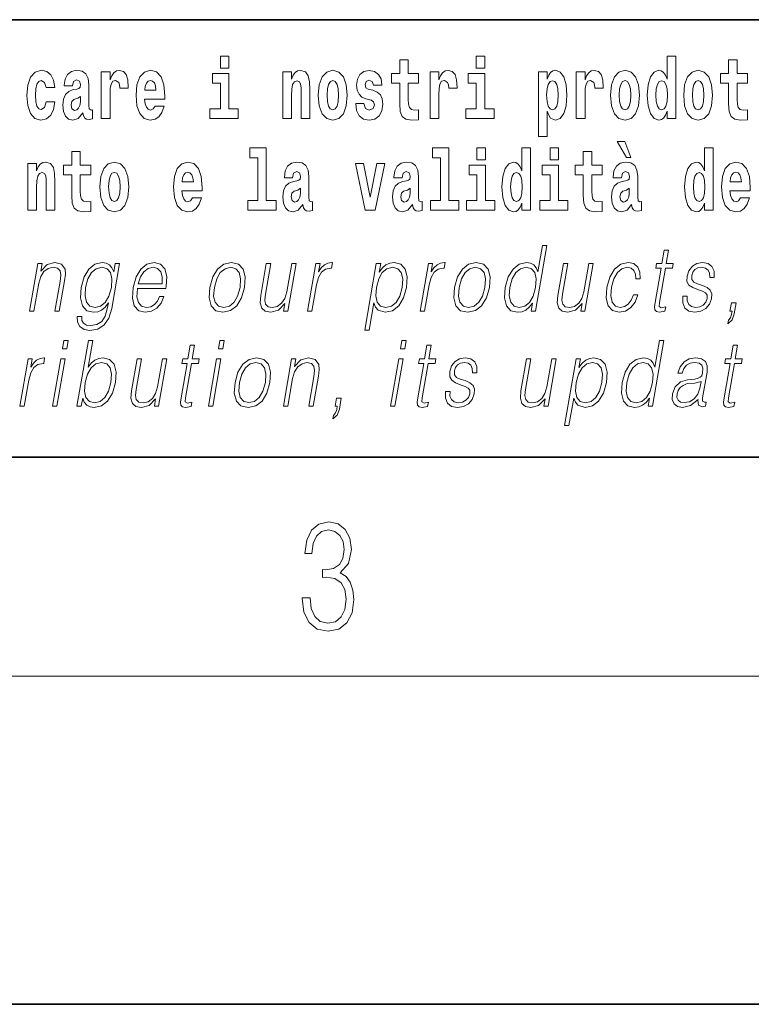
# Model space of a CAD drawing. Extents: x 0 to 210, y 0 to 297.
# Drawn here: x 127 to 140, y 0 to 18 of the extents above; entities that cross this region are included whole.
import ezdxf

# ---------------------------------------------------------------- set-up
doc = ezdxf.new("R2010")
doc.units = 0

msp = doc.modelspace()

# ---------------------------------------------------------------- linework, layer by layer
at = {"color": 7, "lineweight": 35}
for p, q in [((147.812393, 18), (71, 18)), ((20, 10), (200, 10)), ((20, 10), (200, 10)), ((0, 0), (210, 0))]:
    msp.add_line(p, q, dxfattribs=at)
at = {"color": 7, "lineweight": 13}
msp.add_line((204, 6), (16, 6), dxfattribs=at)
for points in [[(130.524338, 17.331532), (130.524338, 17.115969), (130.680786, 17.115969), (130.680786, 17.331532)], [(135.199829, 17.331532), (135.199829, 17.115969), (135.356262, 17.115969), (135.356262, 17.331532)], [(138.692551, 16.325047), (138.692551, 16.193491), (138.851212, 16.193491), (138.851212, 17.331532), (138.692551, 17.331532), (138.692551, 16.914673), (138.66037, 16.985998), (138.624878, 17.036718), (138.58493, 17.065248), (138.53833, 17.074759), (138.45401, 17.043058), (138.387436, 16.954298), (138.344177, 16.811647), (138.328644, 16.61986), (138.344177, 16.426489), (138.387436, 16.282251), (138.45401, 16.193491), (138.53833, 16.163376), (138.586029, 16.172886), (138.625977, 16.201416), (138.66037, 16.252136)], [(134.149109, 17.016113), (133.959381, 17.016113), (133.959381, 17.264961), (133.802948, 17.264961), (133.802948, 17.016113), (133.654266, 17.016113), (133.654266, 16.838593), (133.802948, 16.838593), (133.802948, 16.459774), (133.812927, 16.323462), (133.848434, 16.231531), (133.916122, 16.180811), (134.022629, 16.163376), (134.149109, 16.171301), (134.149109, 16.351992), (134.075897, 16.345652), (134.015976, 16.358332), (133.980469, 16.396374), (133.963837, 16.458189), (133.959381, 16.540609), (133.959381, 16.838593), (134.149109, 16.838593)], [(140.160431, 17.016113), (139.970703, 17.016113), (139.970703, 17.264961), (139.81427, 17.264961), (139.81427, 17.016113), (139.665588, 17.016113), (139.665588, 16.838593), (139.81427, 16.838593), (139.81427, 16.459774), (139.824249, 16.323462), (139.859756, 16.231531), (139.927429, 16.180811), (140.033936, 16.163376), (140.160431, 16.171301), (140.160431, 16.351992), (140.087204, 16.345652), (140.027283, 16.358332), (139.991791, 16.396374), (139.975143, 16.458189), (139.970703, 16.540609), (139.970703, 16.838593), (140.160431, 16.838593)], [(127.342255, 16.497814), (127.311188, 16.393204), (127.247948, 16.355162), (127.203568, 16.371012), (127.17028, 16.421734), (127.150314, 16.505739), (127.143654, 16.621445), (127.150314, 16.735565), (127.171387, 16.819572), (127.204674, 16.868708), (127.247948, 16.886143), (127.311188, 16.852858), (127.341141, 16.76251), (127.497589, 16.76251), (127.474289, 16.892483), (127.424362, 16.990753), (127.348907, 17.052568), (127.251274, 17.074759), (127.14032, 17.041473), (127.056, 16.949543), (127.001633, 16.805307), (126.983887, 16.61669), (127.001633, 16.429659), (127.052673, 16.287006), (127.133667, 16.195076), (127.241287, 16.163376), (127.343369, 16.187151), (127.422134, 16.252136), (127.474289, 16.358332), (127.497589, 16.497814)], [(127.822678, 16.787872), (127.840424, 16.870293), (127.897011, 16.898823), (127.949158, 16.876633), (127.966911, 16.813232), (127.960251, 16.764095), (127.938065, 16.74032), (127.898117, 16.73081), (127.835983, 16.7213), (127.751663, 16.6896), (127.690643, 16.630955), (127.65403, 16.546949), (127.641823, 16.437584), (127.65403, 16.323462), (127.690643, 16.236286), (127.749451, 16.183981), (127.82933, 16.163376), (127.924744, 16.196661), (128.007965, 16.296516), (128.020172, 16.239456), (128.043472, 16.201416), (128.076752, 16.182396), (128.124466, 16.174471), (128.187698, 16.187151), (128.187698, 16.351992), (128.161072, 16.347237), (128.12558, 16.367842), (128.118912, 16.432829), (128.118912, 16.810062), (128.105591, 16.925768), (128.065659, 17.008188), (127.995758, 17.057323), (127.897011, 17.074759), (127.80159, 17.054153), (127.730583, 16.998678), (127.685097, 16.911503), (127.67067, 16.800552), (127.67067, 16.787872)], [(128.347473, 17.044643), (128.347473, 16.193491), (128.507248, 16.193491), (128.507248, 16.6262), (128.510574, 16.74032), (128.527222, 16.822742), (128.558289, 16.873463), (128.609314, 16.890898), (128.665909, 16.854443), (128.681442, 16.811647), (128.686981, 16.753), (128.686981, 16.748245), (128.841202, 16.748245), (128.841202, 16.76251), (128.831223, 16.898823), (128.802368, 16.995508), (128.752441, 17.052568), (128.680328, 17.073174), (128.622635, 17.062078), (128.576035, 17.030378), (128.537201, 16.976488), (128.507248, 16.900408), (128.507248, 17.044643)], [(129.329391, 16.421734), (129.296112, 16.367842), (129.248398, 16.348822), (129.206238, 16.361502), (129.172943, 16.399544), (129.148544, 16.462944), (129.137451, 16.550119), (129.509125, 16.550119), (129.510239, 16.60718), (129.492493, 16.808477), (129.440338, 16.955883), (129.357132, 17.044643), (129.243958, 17.074759), (129.136337, 17.043058), (129.053131, 16.954298), (128.999863, 16.810062), (128.982117, 16.61986), (128.999863, 16.426489), (129.053131, 16.282251), (129.134125, 16.193491), (129.240631, 16.163376), (129.329391, 16.179226), (129.400406, 16.225191), (129.454773, 16.304441), (129.495819, 16.421734)], [(130.851639, 16.369427), (130.680786, 16.369427), (130.680786, 17.016113), (130.380096, 17.016113), (130.380096, 16.838593), (130.524338, 16.838593), (130.524338, 16.369427), (130.33461, 16.369427), (130.33461, 16.193491), (130.851639, 16.193491)], [(131.666031, 17.044643), (131.666031, 16.193491), (131.824692, 16.193491), (131.824692, 16.61669), (131.829132, 16.732395), (131.845764, 16.814817), (131.877945, 16.863953), (131.927872, 16.881388), (131.968933, 16.865538), (131.991119, 16.824327), (131.998886, 16.75617), (132.001099, 16.66741), (132.001099, 16.193491), (132.15976, 16.193491), (132.15976, 16.710205), (132.154205, 16.862368), (132.132019, 16.976488), (132.080994, 17.047813), (131.990005, 17.073174), (131.936752, 17.063663), (131.892365, 17.035133), (131.855759, 16.985998), (131.824692, 16.914673), (131.824692, 17.044643)], [(132.315094, 16.618275), (132.33284, 16.423319), (132.384995, 16.280666), (132.468201, 16.193491), (132.579163, 16.163376), (132.688995, 16.193491), (132.772217, 16.280666), (132.824356, 16.423319), (132.843216, 16.618275), (132.824356, 16.811647), (132.772217, 16.955883), (132.687897, 17.043058), (132.578049, 17.074759), (132.468201, 17.043058), (132.384995, 16.955883), (132.33284, 16.811647)], [(133.280365, 16.531099), (133.323639, 16.500984), (133.339172, 16.443924), (133.314758, 16.374182), (133.243759, 16.347237), (133.176071, 16.378937), (133.149445, 16.467699), (132.99855, 16.467699), (133.014084, 16.337727), (133.061798, 16.241041), (133.138351, 16.183981), (133.242645, 16.163376), (133.350266, 16.183981), (133.429047, 16.241041), (133.477859, 16.332972), (133.494507, 16.456604), (133.4823, 16.551704), (133.449005, 16.624615), (133.392426, 16.67692), (133.312546, 16.70862), (133.225998, 16.729225), (133.184952, 16.75617), (133.169418, 16.813232), (133.188278, 16.868708), (133.240417, 16.892483), (133.301453, 16.867123), (133.325867, 16.805307), (133.477859, 16.805307), (133.477859, 16.808477), (133.461212, 16.916258), (133.414612, 17.000263), (133.340286, 17.054153), (133.242645, 17.073174), (133.145004, 17.054153), (133.074005, 16.998678), (133.029617, 16.913088), (133.015198, 16.802137), (133.026291, 16.710205), (133.05957, 16.637295), (133.112823, 16.58499), (133.186066, 16.554874)], [(134.35881, 17.044643), (134.35881, 16.193491), (134.518585, 16.193491), (134.518585, 16.6262), (134.521912, 16.74032), (134.538559, 16.822742), (134.569626, 16.873463), (134.620667, 16.890898), (134.677246, 16.854443), (134.69278, 16.811647), (134.698334, 16.753), (134.698334, 16.748245), (134.852539, 16.748245), (134.852539, 16.76251), (134.84256, 16.898823), (134.813721, 16.995508), (134.763794, 17.052568), (134.691666, 17.073174), (134.633972, 17.062078), (134.587372, 17.030378), (134.548538, 16.976488), (134.518585, 16.900408), (134.518585, 17.044643)], [(135.52713, 16.369427), (135.356262, 16.369427), (135.356262, 17.016113), (135.055588, 17.016113), (135.055588, 16.838593), (135.199829, 16.838593), (135.199829, 16.369427), (135.010101, 16.369427), (135.010101, 16.193491), (135.52713, 16.193491)], [(136.338181, 17.046228), (136.338181, 15.863808), (136.496841, 15.863808), (136.496841, 16.325047), (136.527908, 16.252136), (136.562302, 16.201416), (136.651062, 16.163376), (136.734283, 16.193491), (136.800842, 16.282251), (136.844116, 16.426489), (136.860748, 16.61986), (136.844116, 16.811647), (136.800842, 16.954298), (136.734283, 17.043058), (136.651062, 17.074759), (136.602234, 17.065248), (136.562302, 17.036718), (136.527908, 16.985998), (136.496841, 16.914673), (136.496841, 17.046228)], [(137.030518, 17.044643), (137.030518, 16.193491), (137.190277, 16.193491), (137.190277, 16.6262), (137.193604, 16.74032), (137.210251, 16.822742), (137.241318, 16.873463), (137.292358, 16.890898), (137.348938, 16.854443), (137.364471, 16.811647), (137.370026, 16.753), (137.370026, 16.748245), (137.524246, 16.748245), (137.524246, 16.76251), (137.514252, 16.898823), (137.485413, 16.995508), (137.435486, 17.052568), (137.363373, 17.073174), (137.305664, 17.062078), (137.259064, 17.030378), (137.220245, 16.976488), (137.190277, 16.900408), (137.190277, 17.044643)], [(137.658493, 16.618275), (137.676239, 16.423319), (137.728394, 16.280666), (137.811615, 16.193491), (137.922546, 16.163376), (138.032394, 16.193491), (138.115601, 16.280666), (138.167755, 16.423319), (138.186615, 16.618275), (138.167755, 16.811647), (138.115601, 16.955883), (138.031281, 17.043058), (137.921448, 17.074759), (137.811615, 17.043058), (137.728394, 16.955883), (137.676239, 16.811647)], [(138.994339, 16.618275), (139.012085, 16.423319), (139.06424, 16.280666), (139.147461, 16.193491), (139.258392, 16.163376), (139.36824, 16.193491), (139.451447, 16.280666), (139.503601, 16.423319), (139.522461, 16.618275), (139.503601, 16.811647), (139.451447, 16.955883), (139.367126, 17.043058), (139.257294, 17.074759), (139.147461, 17.043058), (139.06424, 16.955883), (139.012085, 16.811647)], [(129.347137, 16.713375), (129.140778, 16.713375), (129.149658, 16.786285), (129.172943, 16.841763), (129.205124, 16.876633), (129.243958, 16.889313), (129.285004, 16.876633), (129.317184, 16.843348), (129.337158, 16.787872)], [(132.579163, 16.886143), (132.623535, 16.868708), (132.65683, 16.817987), (132.676788, 16.73398), (132.684555, 16.61986), (132.676788, 16.504154), (132.65683, 16.420149), (132.623535, 16.369427), (132.579163, 16.353577), (132.533661, 16.369427), (132.500381, 16.421734), (132.480408, 16.507324), (132.473755, 16.6262), (132.480408, 16.73715), (132.501495, 16.817987), (132.534775, 16.868708)], [(136.597809, 16.884558), (136.639969, 16.867123), (136.673248, 16.816402), (136.694336, 16.73398), (136.702087, 16.61986), (136.694336, 16.504154), (136.673248, 16.420149), (136.639969, 16.369427), (136.597809, 16.353577), (136.551208, 16.369427), (136.516815, 16.421734), (136.495728, 16.507324), (136.489075, 16.6262), (136.495728, 16.73715), (136.517914, 16.817987), (136.552307, 16.867123)], [(137.922546, 16.886143), (137.966934, 16.868708), (138.000214, 16.817987), (138.020203, 16.73398), (138.027954, 16.61986), (138.020203, 16.504154), (138.000214, 16.420149), (137.966934, 16.369427), (137.922546, 16.353577), (137.877075, 16.369427), (137.843781, 16.421734), (137.823807, 16.507324), (137.817154, 16.6262), (137.823807, 16.73715), (137.844879, 16.817987), (137.878174, 16.868708)], [(138.591583, 16.884558), (138.637085, 16.867123), (138.670364, 16.817987), (138.692551, 16.73398), (138.700317, 16.61986), (138.692551, 16.504154), (138.670364, 16.420149), (138.635971, 16.369427), (138.591583, 16.353577), (138.548309, 16.369427), (138.51503, 16.420149), (138.493958, 16.504154), (138.487305, 16.61986), (138.493958, 16.73398), (138.51503, 16.816402), (138.548309, 16.867123)], [(139.258392, 16.886143), (139.30278, 16.868708), (139.33606, 16.817987), (139.356049, 16.73398), (139.3638, 16.61986), (139.356049, 16.504154), (139.33606, 16.420149), (139.30278, 16.369427), (139.258392, 16.353577), (139.212921, 16.369427), (139.179626, 16.421734), (139.159653, 16.507324), (139.153, 16.6262), (139.159653, 16.73715), (139.180725, 16.817987), (139.21402, 16.868708)], [(127.964691, 16.497814), (127.955811, 16.432829), (127.93251, 16.383692), (127.898117, 16.351992), (127.857071, 16.342482), (127.811584, 16.369427), (127.794937, 16.439169), (127.80825, 16.507324), (127.84819, 16.543779), (127.915878, 16.562799), (127.964691, 16.596085)], [(137.919128, 15.770594), (137.779327, 15.770594), (137.949066, 15.483706), (138.025635, 15.483706)], [(128.153198, 15.339468), (127.96347, 15.339468), (127.96347, 15.588316), (127.807037, 15.588316), (127.807037, 15.339468), (127.658356, 15.339468), (127.658356, 15.161946), (127.807037, 15.161946), (127.807037, 14.783129), (127.817017, 14.646817), (127.852524, 14.554886), (127.920204, 14.504166), (128.026718, 14.486731), (128.153198, 14.494656), (128.153198, 14.675347), (128.079971, 14.669007), (128.020065, 14.681687), (127.984558, 14.719728), (127.967911, 14.781544), (127.96347, 14.863964), (127.96347, 15.161946), (128.153198, 15.161946)], [(131.063446, 15.477365), (131.207687, 15.477365), (131.207687, 14.692782), (131.024628, 14.692782), (131.024628, 14.516846), (131.541656, 14.516847), (131.541656, 14.692782), (131.364136, 14.692782), (131.364136, 15.654886), (131.063446, 15.654886)], [(134.403091, 15.477365), (134.547333, 15.477365), (134.547333, 14.692783), (134.364258, 14.692783), (134.364258, 14.516847), (134.881287, 14.516847), (134.881287, 14.692783), (134.703766, 14.692783), (134.703766, 15.654886), (134.403091, 15.654886)], [(135.215256, 15.654887), (135.215256, 15.439325), (135.371689, 15.439325), (135.371689, 15.654887)], [(136.036285, 14.648403), (136.036285, 14.516847), (136.194946, 14.516847), (136.194946, 15.654887), (136.036285, 15.654887), (136.036285, 15.238029), (136.00412, 15.309354), (135.968597, 15.360074), (135.928665, 15.388604), (135.882065, 15.398114), (135.797745, 15.366414), (135.731171, 15.277654), (135.687897, 15.135002), (135.672363, 14.943215), (135.687897, 14.749844), (135.731171, 14.605607), (135.797745, 14.516847), (135.882065, 14.486732), (135.929779, 14.496242), (135.969727, 14.524772), (136.00412, 14.575492)], [(136.551102, 15.654887), (136.551102, 15.439325), (136.70755, 15.439325), (136.70755, 15.654887)], [(137.504166, 15.339469), (137.314438, 15.339469), (137.314438, 15.588316), (137.15799, 15.588316), (137.15799, 15.339469), (137.009323, 15.339469), (137.009323, 15.161947), (137.15799, 15.161947), (137.15799, 14.783129), (137.167984, 14.646818), (137.203491, 14.554887), (137.271179, 14.504167), (137.377686, 14.486732), (137.504166, 14.494657), (137.504166, 14.675348), (137.430939, 14.669008), (137.371033, 14.681688), (137.33551, 14.719728), (137.318878, 14.781544), (137.314438, 14.863965), (137.314438, 15.161947), (137.504166, 15.161947)], [(139.3759, 14.648403), (139.3759, 14.516847), (139.534561, 14.516847), (139.534561, 15.654887), (139.3759, 15.654887), (139.3759, 15.238029), (139.343719, 15.309354), (139.308228, 15.360075), (139.26828, 15.388605), (139.22168, 15.398115), (139.13736, 15.366415), (139.070786, 15.277654), (139.027527, 15.135002), (139.011993, 14.943215), (139.027527, 14.749844), (139.070786, 14.605608), (139.13736, 14.516847), (139.22168, 14.486732), (139.269379, 14.496242), (139.309326, 14.524772), (139.343719, 14.575493)], [(127.005966, 15.367998), (127.005966, 14.516846), (127.164627, 14.516846), (127.164627, 14.940044), (127.169067, 15.055751), (127.185707, 15.138171), (127.21788, 15.187307), (127.267807, 15.204742), (127.308868, 15.188892), (127.331055, 15.147681), (127.338821, 15.079526), (127.341034, 14.990766), (127.341034, 14.516846), (127.499695, 14.516846), (127.499695, 15.033561), (127.494156, 15.185722), (127.471962, 15.299843), (127.420929, 15.371168), (127.329941, 15.396529), (127.276688, 15.387019), (127.232307, 15.358488), (127.195694, 15.309353), (127.164627, 15.238028), (127.164627, 15.367998)], [(128.322968, 14.941629), (128.340714, 14.746673), (128.392853, 14.604022), (128.476074, 14.516846), (128.587021, 14.486731), (128.696869, 14.516846), (128.780075, 14.604022), (128.832214, 14.746673), (128.851089, 14.941629), (128.832214, 15.135001), (128.780075, 15.279238), (128.695755, 15.366414), (128.585907, 15.398114), (128.476074, 15.366414), (128.392853, 15.279238), (128.340714, 15.135001)], [(130.012741, 14.745089), (129.979462, 14.691197), (129.931747, 14.672177), (129.889587, 14.684857), (129.856308, 14.722898), (129.831894, 14.786299), (129.820801, 14.873474), (130.19249, 14.873474), (130.193604, 14.930534), (130.175842, 15.131832), (130.123688, 15.279238), (130.040482, 15.367999), (129.927307, 15.398114), (129.819687, 15.366414), (129.736481, 15.277653), (129.683228, 15.133416), (129.665466, 14.943214), (129.683228, 14.749844), (129.736481, 14.605607), (129.817474, 14.516846), (129.923981, 14.486731), (130.012741, 14.502581), (130.083755, 14.548547), (130.138123, 14.627797), (130.179169, 14.745089)], [(131.845657, 15.111227), (131.863419, 15.193647), (131.919998, 15.222178), (131.972137, 15.199987), (131.989899, 15.136587), (131.983246, 15.087451), (131.96106, 15.063676), (131.921112, 15.054166), (131.858978, 15.044656), (131.774658, 15.012956), (131.713623, 14.95431), (131.677017, 14.870304), (131.66481, 14.760939), (131.677017, 14.646817), (131.713623, 14.559642), (131.77243, 14.507336), (131.852325, 14.486731), (131.947739, 14.520017), (132.030945, 14.619872), (132.043152, 14.562812), (132.066452, 14.524772), (132.099731, 14.505751), (132.147446, 14.497826), (132.210693, 14.510507), (132.210693, 14.675347), (132.184067, 14.670592), (132.14856, 14.691197), (132.141907, 14.756184), (132.141907, 15.133417), (132.128586, 15.249123), (132.088654, 15.331544), (132.018738, 15.380679), (131.919998, 15.398114), (131.824585, 15.377509), (131.753571, 15.322034), (131.708084, 15.234858), (131.693665, 15.123907), (131.693665, 15.111227)], [(132.992889, 15.367999), (133.171524, 14.516847), (133.354599, 14.516847), (133.531006, 15.367999), (133.383453, 15.367999), (133.264725, 14.756184), (133.141571, 15.367999)], [(133.849442, 15.111227), (133.867188, 15.193647), (133.923782, 15.222178), (133.975922, 15.199987), (133.993683, 15.136587), (133.98703, 15.087452), (133.964828, 15.063677), (133.924896, 15.054167), (133.862762, 15.044656), (133.778442, 15.012956), (133.717407, 14.95431), (133.680801, 14.870304), (133.668594, 14.760939), (133.680801, 14.646817), (133.717407, 14.559642), (133.776215, 14.507337), (133.856094, 14.486732), (133.951508, 14.520017), (134.034729, 14.619872), (134.046936, 14.562812), (134.070236, 14.524772), (134.103516, 14.505752), (134.15123, 14.497827), (134.214478, 14.510507), (134.214478, 14.675348), (134.187836, 14.670593), (134.152344, 14.691198), (134.145676, 14.756184), (134.145676, 15.133417), (134.13237, 15.249123), (134.092422, 15.331544), (134.022522, 15.380679), (133.923782, 15.398114), (133.828369, 15.377509), (133.757355, 15.322034), (133.711868, 15.234858), (133.697433, 15.123907), (133.697433, 15.111227)], [(135.542557, 14.692783), (135.371689, 14.692783), (135.371689, 15.339469), (135.071014, 15.339469), (135.071014, 15.161947), (135.215256, 15.161947), (135.215256, 14.692783), (135.025528, 14.692783), (135.025528, 14.516847), (135.542557, 14.516847)], [(136.878403, 14.692783), (136.70755, 14.692783), (136.70755, 15.339469), (136.40686, 15.339469), (136.40686, 15.161947), (136.551102, 15.161947), (136.551102, 14.692783), (136.361374, 14.692783), (136.361374, 14.516847), (136.878403, 14.516847)], [(137.856995, 15.111227), (137.874741, 15.193647), (137.931335, 15.222178), (137.983475, 15.199988), (138.001221, 15.136587), (137.994568, 15.087452), (137.972382, 15.063677), (137.932434, 15.054167), (137.8703, 15.044657), (137.78598, 15.012957), (137.724945, 14.95431), (137.688339, 14.870305), (137.676147, 14.760939), (137.688339, 14.646818), (137.724945, 14.559642), (137.783752, 14.507337), (137.863647, 14.486732), (137.959061, 14.520017), (138.042267, 14.619873), (138.054474, 14.562812), (138.077789, 14.524772), (138.111069, 14.505752), (138.158783, 14.497827), (138.222015, 14.510507), (138.222015, 14.675348), (138.195389, 14.670593), (138.159882, 14.691198), (138.153229, 14.756184), (138.153229, 15.133417), (138.139923, 15.249124), (138.099976, 15.331544), (138.03006, 15.38068), (137.931335, 15.398115), (137.835907, 15.377509), (137.764893, 15.322034), (137.719406, 15.234859), (137.704987, 15.123907), (137.704987, 15.111227)], [(140.031616, 14.745089), (139.998337, 14.691198), (139.950623, 14.672178), (139.908463, 14.684858), (139.875183, 14.722898), (139.850769, 14.7863), (139.839676, 14.873475), (140.211365, 14.873475), (140.212463, 14.930535), (140.194717, 15.131832), (140.142578, 15.279239), (140.059357, 15.368), (139.946198, 15.398115), (139.838562, 15.366415), (139.755356, 15.277654), (139.702087, 15.133417), (139.684341, 14.943215), (139.702087, 14.749844), (139.755356, 14.605608), (139.836349, 14.516847), (139.942871, 14.486732), (140.031616, 14.502582), (140.102631, 14.548547), (140.156998, 14.627798), (140.198044, 14.745089)], [(128.587021, 15.209497), (128.631409, 15.192062), (128.664688, 15.141341), (128.684662, 15.057336), (128.692429, 14.943214), (128.684662, 14.827509), (128.664688, 14.743503), (128.631409, 14.692782), (128.587021, 14.676932), (128.541534, 14.692782), (128.50824, 14.745088), (128.488281, 14.830679), (128.481613, 14.949554), (128.488281, 15.060506), (128.509354, 15.141341), (128.542633, 15.192062)], [(130.030502, 15.036731), (129.824127, 15.036731), (129.833008, 15.109641), (129.856308, 15.165117), (129.888489, 15.199987), (129.927307, 15.212667), (129.968369, 15.199987), (130.000549, 15.166702), (130.020508, 15.111226)], [(135.935333, 15.207912), (135.980804, 15.190477), (136.014099, 15.141342), (136.036285, 15.057337), (136.044052, 14.943215), (136.036285, 14.827509), (136.014099, 14.743504), (135.979706, 14.692783), (135.935333, 14.676933), (135.892059, 14.692783), (135.858765, 14.743504), (135.837677, 14.827509), (135.831024, 14.943215), (135.837677, 15.057337), (135.858765, 15.139757), (135.892059, 15.190477)], [(139.274933, 15.207913), (139.320435, 15.190478), (139.353714, 15.141342), (139.3759, 15.057337), (139.383667, 14.943215), (139.3759, 14.82751), (139.353714, 14.743504), (139.319321, 14.692783), (139.274933, 14.676933), (139.231659, 14.692783), (139.19838, 14.743504), (139.177307, 14.82751), (139.170654, 14.943215), (139.177307, 15.057337), (139.19838, 15.139757), (139.231659, 15.190478)], [(140.049377, 15.036732), (139.843002, 15.036732), (139.851883, 15.109642), (139.875183, 15.165118), (139.907349, 15.199988), (139.946198, 15.212668), (139.987244, 15.199988), (140.019409, 15.166703), (140.039398, 15.111227)], [(131.987671, 14.821169), (131.978806, 14.756184), (131.955505, 14.707048), (131.921112, 14.675347), (131.880066, 14.665837), (131.834564, 14.692782), (131.817932, 14.762524), (131.831238, 14.830679), (131.871185, 14.867134), (131.938858, 14.886154), (131.987671, 14.91944)], [(133.991455, 14.821169), (133.982574, 14.756184), (133.95929, 14.707048), (133.924896, 14.675348), (133.883835, 14.665837), (133.838348, 14.692783), (133.821701, 14.762524), (133.835022, 14.830679), (133.874969, 14.867134), (133.942642, 14.886155), (133.991455, 14.91944)], [(137.999008, 14.82117), (137.990128, 14.756184), (137.966827, 14.707048), (137.932434, 14.675348), (137.891388, 14.665838), (137.845886, 14.692783), (137.829254, 14.762524), (137.84256, 14.83068), (137.882507, 14.867135), (137.950195, 14.886155), (137.999008, 14.91944)], [(136.493774, 13.873855), (136.413666, 13.873855), (136.32962, 13.38985), (136.298309, 13.463284), (136.254471, 13.518361), (136.19455, 13.550072), (136.120483, 13.561754), (135.988129, 13.530044), (135.875305, 13.441587), (135.787628, 13.298055), (135.732941, 13.106122), (135.720673, 12.912519), (135.757462, 12.770656), (135.836609, 12.680531), (135.956909, 12.650489), (136.035034, 12.662172), (136.105682, 12.692214), (136.171021, 12.745621), (136.230804, 12.820725), (136.205292, 12.673855), (136.2854, 12.673855)], [(138.717361, 13.788736), (138.637238, 13.788736), (138.594055, 13.540058), (138.499268, 13.540058), (138.485077, 13.458278), (138.579865, 13.458278), (138.470306, 12.827401), (138.460693, 12.74896), (138.467163, 12.693883), (138.495331, 12.663841), (138.549377, 12.652158), (138.651367, 12.670517), (138.665268, 12.750628), (138.58493, 12.733938), (138.545975, 12.755635), (138.55043, 12.827401), (138.659973, 13.458278), (138.788147, 13.458278), (138.802353, 13.540058), (138.674179, 13.540058)], [(127.036644, 12.673855), (127.116753, 12.673855), (127.205437, 13.184565), (127.240997, 13.304731), (127.29966, 13.396525), (127.376274, 13.453271), (127.466537, 13.473299), (127.549088, 13.456609), (127.594086, 13.408208), (127.605553, 13.328096), (127.593857, 13.214606), (127.499954, 12.673855), (127.580063, 12.673855), (127.675995, 13.226289), (127.692856, 13.346456), (127.685051, 13.439919), (127.61763, 13.528375), (127.497917, 13.561754), (127.357445, 13.521699), (127.24044, 13.401532), (127.264496, 13.540058), (127.187057, 13.540058)], [(128.680878, 13.540058), (128.600769, 13.540058), (128.574692, 13.38985), (128.542328, 13.464953), (128.496857, 13.518361), (128.436951, 13.550072), (128.364197, 13.561754), (128.231857, 13.530044), (128.120071, 13.439919), (128.032394, 13.296386), (127.977989, 13.106122), (127.965736, 12.912519), (128.002518, 12.770656), (128.083008, 12.680531), (128.205963, 12.650489), (128.281433, 12.662172), (128.352066, 12.692214), (128.416092, 12.745621), (128.476151, 12.822394), (128.457596, 12.715579), (128.418396, 12.582061), (128.354858, 12.48526), (128.26593, 12.426846), (128.154297, 12.406817), (128.07756, 12.4185), (128.02327, 12.45188), (127.993538, 12.503618), (127.989395, 12.572046), (127.906616, 12.572046), (127.912674, 12.46857), (127.954849, 12.388458), (128.031311, 12.33672), (128.140289, 12.318361), (128.286438, 12.345065), (128.402298, 12.420169), (128.486786, 12.545343), (128.5383, 12.718918)], [(129.009323, 13.087763), (129.526047, 13.087763), (129.531845, 13.121142), (129.542938, 13.308069), (129.509583, 13.446595), (129.430893, 13.531713), (129.313278, 13.561754), (129.179596, 13.530044), (129.069427, 13.441587), (128.982803, 13.296386), (128.929153, 13.102784), (128.915848, 12.910851), (128.951294, 12.768987), (129.030731, 12.680531), (129.152359, 12.650489), (129.265625, 12.672186), (129.362259, 12.728931), (129.439621, 12.820725), (129.491196, 12.940892), (129.411087, 12.940892), (129.372269, 12.855774), (129.3172, 12.792353), (129.250153, 12.752297), (129.173065, 12.738945), (129.084702, 12.760642), (129.025818, 12.82907), (128.998978, 12.935885), (129.008453, 13.082756)], [(130.331177, 13.106122), (130.317596, 12.912519), (130.355408, 12.768987), (130.440201, 12.680531), (130.570129, 12.652158), (130.71019, 12.682199), (130.825409, 12.768987), (130.911743, 12.912519), (130.968063, 13.106122), (130.978989, 13.299725), (130.9422, 13.441587), (130.857422, 13.530044), (130.728073, 13.561754), (130.587708, 13.530044), (130.472214, 13.441587), (130.384537, 13.298055)], [(131.908356, 13.540058), (131.828247, 13.540058), (131.739288, 13.027679), (131.702103, 12.905844), (131.643723, 12.815719), (131.565491, 12.757304), (131.474182, 12.738945), (131.396393, 12.752297), (131.3508, 12.797359), (131.335815, 12.872464), (131.346634, 12.980948), (131.443726, 13.540058), (131.363617, 13.540058), (131.262466, 12.957582), (131.25235, 12.822394), (131.279877, 12.727262), (131.34346, 12.670517), (131.444122, 12.650489), (131.585648, 12.688876), (131.704559, 12.812381), (131.680511, 12.673855), (131.75795, 12.673855)], [(132.118195, 12.673855), (132.198303, 12.673855), (132.281769, 13.154523), (132.318024, 13.286372), (132.37326, 13.381504), (132.448547, 13.43825), (132.544159, 13.458278), (132.55484, 13.458278), (132.5728, 13.561754), (132.563446, 13.561754), (132.490662, 13.550072), (132.426697, 13.52003), (132.369064, 13.464953), (132.319687, 13.388181), (132.346054, 13.540058), (132.268616, 13.540058)], [(133.164001, 12.325037), (133.24411, 12.325037), (133.330765, 12.824063), (133.362823, 12.747291), (133.406677, 12.692214), (133.539627, 12.650489), (133.673019, 12.680531), (133.785843, 12.768987), (133.87352, 12.912519), (133.92984, 13.106122), (133.940475, 13.298055), (133.903976, 13.441587), (133.823212, 13.530044), (133.701874, 13.561754), (133.621063, 13.550072), (133.55014, 13.518361), (133.485535, 13.461616), (133.428146, 13.384842), (133.455093, 13.540058), (133.374985, 13.540058)], [(134.176315, 12.673855), (134.256424, 12.673855), (134.33989, 13.154523), (134.376129, 13.286372), (134.431381, 13.381504), (134.506653, 13.43825), (134.602264, 13.458278), (134.612946, 13.458278), (134.630905, 13.561754), (134.621567, 13.561754), (134.548767, 13.550072), (134.484802, 13.52003), (134.42717, 13.464953), (134.377792, 13.388181), (134.40416, 13.540058), (134.326721, 13.540058)], [(134.806549, 13.106122), (134.792969, 12.912519), (134.830795, 12.768987), (134.915573, 12.680531), (135.045502, 12.652158), (135.185577, 12.682199), (135.300781, 12.768987), (135.387131, 12.912519), (135.443451, 13.106122), (135.454361, 13.299725), (135.417572, 13.441587), (135.332794, 13.530044), (135.203461, 13.561754), (135.063095, 13.530044), (134.947601, 13.441587), (134.859924, 13.298055)], [(137.339493, 13.540058), (137.259369, 13.540058), (137.17041, 13.027679), (137.133224, 12.905844), (137.07486, 12.815719), (136.996613, 12.757304), (136.905304, 12.738945), (136.827515, 12.752297), (136.781921, 12.797359), (136.766937, 12.872464), (136.777771, 12.980948), (136.874847, 13.540058), (136.794739, 13.540058), (136.693588, 12.957582), (136.683472, 12.822394), (136.711014, 12.727262), (136.774597, 12.670517), (136.875244, 12.650489), (137.016785, 12.688876), (137.135681, 12.812381), (137.111633, 12.673855), (137.189087, 12.673855)], [(138.077866, 12.972603), (138.036728, 12.874133), (137.979919, 12.800697), (137.912018, 12.755635), (137.835968, 12.740614), (137.746552, 12.76398), (137.688263, 12.835747), (137.66153, 12.950907), (137.673035, 13.10946), (137.715729, 13.263006), (137.78244, 13.378166), (137.865387, 13.448264), (137.961868, 13.473299), (138.031357, 13.458278), (138.084198, 13.416553), (138.113983, 13.349793), (138.121902, 13.264675), (138.199341, 13.264675), (138.194855, 13.384842), (138.154999, 13.478306), (138.080261, 13.540058), (137.977234, 13.561754), (137.843536, 13.530044), (137.730423, 13.439919), (137.643784, 13.294717), (137.588806, 13.101115), (137.577118, 12.910851), (137.612869, 12.770656), (137.693634, 12.682199), (137.813934, 12.652158), (137.929855, 12.673855), (138.028992, 12.737276), (138.105133, 12.837416), (138.15799, 12.972603)], [(138.977692, 12.94423), (138.976562, 12.822394), (139.015091, 12.728931), (139.089355, 12.672186), (139.196396, 12.650489), (139.309357, 12.670517), (139.400848, 12.720587), (139.467865, 12.799028), (139.503952, 12.899168), (139.506256, 12.989293), (139.480453, 13.056052), (139.423431, 13.104453), (139.335297, 13.142839), (139.244095, 13.171212), (139.178558, 13.201254), (139.142609, 13.247986), (139.141251, 13.324759), (139.160736, 13.383173), (139.19986, 13.431574), (139.254471, 13.461616), (139.32193, 13.473299), (139.393036, 13.459947), (139.441406, 13.423229), (139.467316, 13.364815), (139.469711, 13.286372), (139.55249, 13.286372), (139.548462, 13.401532), (139.511459, 13.488319), (139.439285, 13.541727), (139.338623, 13.561754), (139.236328, 13.541727), (139.152878, 13.491657), (139.089554, 13.411546), (139.056152, 13.311407), (139.054016, 13.214606), (139.09079, 13.149515), (139.159821, 13.101115), (139.262634, 13.062728), (139.33812, 13.036024), (139.391937, 13.007651), (139.420746, 12.965927), (139.421448, 12.900837), (139.396515, 12.834078), (139.351776, 12.784008), (139.288559, 12.750628), (139.207748, 12.738945), (139.13559, 12.753966), (139.085419, 12.795691), (139.059357, 12.860781), (139.060486, 12.94423)], [(128.060776, 13.106122), (128.104034, 13.263006), (128.169434, 13.378166), (128.256378, 13.448264), (128.360855, 13.473299), (128.453979, 13.448264), (128.516586, 13.378166), (128.541977, 13.263006), (128.532089, 13.106122), (128.487213, 12.947568), (128.420471, 12.832408), (128.334869, 12.762311), (128.233337, 12.738945), (128.139923, 12.762311), (128.077621, 12.834078), (128.049561, 12.949237)], [(129.023529, 13.169543), (129.065582, 13.296386), (129.127502, 13.391519), (129.206024, 13.451602), (129.29657, 13.473299), (129.376923, 13.451602), (129.433548, 13.393188), (129.459457, 13.296386), (129.457458, 13.169543)], [(130.413956, 13.106122), (130.45723, 13.263006), (130.522614, 13.378166), (130.609558, 13.448264), (130.712708, 13.473299), (130.807175, 13.448264), (130.869766, 13.378166), (130.895172, 13.263006), (130.885284, 13.106122), (130.840393, 12.947568), (130.775284, 12.834078), (130.688354, 12.76398), (130.58548, 12.740614), (130.490738, 12.76398), (130.428131, 12.834078), (130.401123, 12.947568)], [(133.377075, 13.106122), (133.419006, 13.263006), (133.484406, 13.378166), (133.570007, 13.448264), (133.674484, 13.473299), (133.768951, 13.448264), (133.831543, 13.378166), (133.856949, 13.263006), (133.847061, 13.106122), (133.80217, 12.947568), (133.736771, 12.832408), (133.649841, 12.762311), (133.546967, 12.738945), (133.452225, 12.762311), (133.391251, 12.834078), (133.364517, 12.949237)], [(134.889343, 13.106122), (134.932602, 13.263006), (134.998001, 13.378166), (135.084946, 13.448264), (135.188095, 13.473299), (135.282547, 13.448264), (135.345154, 13.378166), (135.370544, 13.263006), (135.360657, 13.106122), (135.315765, 12.947568), (135.250671, 12.834078), (135.163727, 12.76398), (135.060867, 12.740614), (134.966125, 12.76398), (134.903519, 12.834078), (134.876495, 12.947568)], [(135.81572, 13.106122), (135.857635, 13.263006), (135.924377, 13.378166), (136.011322, 13.448264), (136.115814, 13.473299), (136.210266, 13.448264), (136.271515, 13.378166), (136.298248, 13.263006), (136.287048, 13.106122), (136.243484, 12.947568), (136.178085, 12.832408), (136.091141, 12.762311), (135.988281, 12.738945), (135.892197, 12.762311), (135.831238, 12.834078), (135.804504, 12.949237)], [(139.799484, 12.441866), (139.879456, 12.510294), (139.9189, 12.622116), (139.953674, 12.822394), (139.86557, 12.822394), (139.839767, 12.673855), (139.881165, 12.673855), (139.871002, 12.61544), (139.850647, 12.552019), (139.810486, 12.505287)], [(127.637527, 11.982037), (127.717636, 11.982037), (127.743721, 12.132245), (127.663605, 12.132245)], [(127.902267, 10.932244), (127.982376, 10.932244), (128.008453, 11.082454), (128.036804, 11.007349), (128.081985, 10.952272), (128.141907, 10.920562), (128.215973, 10.908879), (128.34938, 10.938921), (128.463837, 11.029046), (128.551224, 11.17091), (128.607544, 11.364511), (128.618164, 11.556445), (128.581665, 11.699978), (128.499573, 11.788434), (128.379562, 11.820145), (128.300095, 11.808462), (128.227539, 11.775082), (128.163239, 11.720005), (128.106125, 11.644901), (128.19075, 12.132245), (128.110641, 12.132245)], [(130.487152, 11.982037), (130.567261, 11.982037), (130.593353, 12.132245), (130.513229, 12.132245)], [(133.815857, 11.982037), (133.895966, 11.982037), (133.922058, 12.132245), (133.841934, 12.132245)], [(138.631088, 12.132245), (138.55098, 12.132245), (138.466919, 11.648239), (138.435608, 11.721675), (138.391769, 11.776752), (138.331848, 11.808462), (138.257782, 11.820145), (138.125427, 11.788434), (138.012604, 11.699978), (137.924927, 11.556445), (137.870239, 11.364512), (137.857971, 11.17091), (137.89476, 11.029046), (137.973907, 10.938921), (138.094208, 10.908879), (138.172333, 10.920562), (138.242981, 10.950603), (138.308319, 11.004011), (138.368103, 11.079116), (138.34259, 10.932245), (138.422699, 10.932245)], [(130.054077, 12.047127), (129.973969, 12.047127), (129.930786, 11.798448), (129.835999, 11.798448), (129.821793, 11.716667), (129.916595, 11.716667), (129.807037, 11.085792), (129.797424, 11.007349), (129.803879, 10.952272), (129.832047, 10.922231), (129.886093, 10.910548), (129.988083, 10.928906), (130.001999, 11.009018), (129.921661, 10.992329), (129.882706, 11.014025), (129.887146, 11.085792), (129.996704, 11.716667), (130.124878, 11.716667), (130.139084, 11.798448), (130.010895, 11.798448)], [(134.379669, 12.047127), (134.299561, 12.047127), (134.256378, 11.798448), (134.161575, 11.798448), (134.147385, 11.716667), (134.242188, 11.716667), (134.132629, 11.085792), (134.123016, 11.007349), (134.129471, 10.952272), (134.157623, 10.922231), (134.211685, 10.910548), (134.313675, 10.928906), (134.327591, 11.009018), (134.247253, 10.992329), (134.208282, 11.014025), (134.212738, 11.085792), (134.322296, 11.716667), (134.45047, 11.716667), (134.464661, 11.798448), (134.336487, 11.798448)], [(139.979034, 12.047127), (139.898911, 12.047127), (139.855728, 11.798448), (139.760925, 11.798448), (139.746735, 11.716668), (139.841522, 11.716668), (139.731979, 11.085792), (139.722366, 11.007349), (139.728821, 10.952272), (139.756989, 10.922231), (139.811035, 10.910548), (139.913025, 10.928907), (139.926941, 11.009018), (139.846603, 10.992329), (139.807648, 11.014026), (139.812103, 11.085792), (139.921646, 11.716668), (140.04982, 11.716668), (140.064026, 11.798448), (139.935852, 11.798448)], [(126.857315, 10.932244), (126.937424, 10.932244), (127.020889, 11.412912), (127.057144, 11.544762), (127.112381, 11.639894), (127.18766, 11.69664), (127.283264, 11.716667), (127.293945, 11.716667), (127.31192, 11.820145), (127.302567, 11.820145), (127.229782, 11.808462), (127.165817, 11.778419), (127.108185, 11.723344), (127.0588, 11.64657), (127.085175, 11.798448), (127.007736, 11.798448)], [(127.455231, 10.932244), (127.535339, 10.932244), (127.68576, 11.798448), (127.605644, 11.798448)], [(128.053436, 11.364511), (128.095367, 11.521397), (128.162094, 11.636557), (128.247711, 11.706654), (128.352188, 11.731688), (128.44664, 11.706654), (128.507904, 11.636557), (128.534637, 11.521397), (128.52475, 11.364511), (128.481201, 11.205958), (128.414474, 11.090798), (128.32753, 11.0207), (128.22467, 10.997335), (128.129929, 11.0207), (128.067612, 11.092467), (128.040878, 11.207627)], [(129.545166, 11.798448), (129.465057, 11.798448), (129.376083, 11.28607), (129.338913, 11.164233), (129.280533, 11.074108), (129.202301, 11.015694), (129.110992, 10.997335), (129.033188, 11.010687), (128.98761, 11.05575), (128.97261, 11.130854), (128.983429, 11.239338), (129.080521, 11.798448), (129.000412, 11.798448), (128.899277, 11.215972), (128.889145, 11.080785), (128.916687, 10.985652), (128.98027, 10.928906), (129.080933, 10.908879), (129.222458, 10.947266), (129.34137, 11.07077), (129.317322, 10.932244), (129.39476, 10.932244)], [(130.304855, 10.932244), (130.384964, 10.932244), (130.535385, 11.798448), (130.455261, 11.798448)], [(130.792236, 11.364511), (130.778656, 11.17091), (130.816467, 11.027377), (130.90126, 10.938921), (131.031189, 10.910548), (131.171249, 10.94059), (131.286469, 11.027377), (131.372803, 11.17091), (131.429123, 11.364511), (131.440048, 11.558114), (131.403259, 11.699978), (131.318481, 11.788434), (131.189133, 11.820145), (131.048767, 11.788434), (130.933273, 11.699978), (130.845596, 11.556445)], [(130.875015, 11.364511), (130.918289, 11.521397), (130.983673, 11.636557), (131.070618, 11.706654), (131.173767, 11.731688), (131.268234, 11.706654), (131.330826, 11.636557), (131.356232, 11.521397), (131.346344, 11.364511), (131.301453, 11.205958), (131.236343, 11.092467), (131.149414, 11.02237), (131.046539, 10.999004), (130.951797, 11.02237), (130.889191, 11.092467), (130.862183, 11.205958)], [(131.676926, 10.932245), (131.757034, 10.932245), (131.845718, 11.442954), (131.881271, 11.563121), (131.939941, 11.654915), (132.016556, 11.71166), (132.106812, 11.731688), (132.189377, 11.714998), (132.234375, 11.666598), (132.245834, 11.586487), (132.234131, 11.472996), (132.140228, 10.932245), (132.220337, 10.932245), (132.316269, 11.484678), (132.33313, 11.604846), (132.325333, 11.698309), (132.257904, 11.786765), (132.138199, 11.820145), (131.997726, 11.780089), (131.880722, 11.659922), (131.904785, 11.798448), (131.827332, 11.798448)], [(133.63356, 10.932245), (133.713669, 10.932245), (133.86409, 11.798448), (133.783966, 11.798448)], [(134.640015, 11.202621), (134.638885, 11.080785), (134.677399, 10.987321), (134.751648, 10.930576), (134.858704, 10.908879), (134.97168, 10.928906), (135.063141, 10.978976), (135.130173, 11.057419), (135.16626, 11.157557), (135.168549, 11.247683), (135.142761, 11.314443), (135.085739, 11.362843), (134.99762, 11.40123), (134.906403, 11.429603), (134.840851, 11.459644), (134.804901, 11.506375), (134.803558, 11.583149), (134.823044, 11.641563), (134.862152, 11.689964), (134.916779, 11.720006), (134.984222, 11.731688), (135.055344, 11.718337), (135.103714, 11.681619), (135.129623, 11.623204), (135.132019, 11.544763), (135.214798, 11.544763), (135.21077, 11.659923), (135.173767, 11.74671), (135.101593, 11.800117), (135.000931, 11.820145), (134.898651, 11.800117), (134.815186, 11.750048), (134.751862, 11.669936), (134.71846, 11.569798), (134.716339, 11.472996), (134.753098, 11.407906), (134.822128, 11.359505), (134.924957, 11.321118), (135.000427, 11.294415), (135.054245, 11.266042), (135.083054, 11.224318), (135.083771, 11.159226), (135.058823, 11.092467), (135.014069, 11.042397), (134.950867, 11.009018), (134.870056, 10.997335), (134.797897, 11.012356), (134.747742, 11.054081), (134.721649, 11.119171), (134.722794, 11.202621)], [(136.664307, 11.798448), (136.584198, 11.798448), (136.495209, 11.28607), (136.458038, 11.164234), (136.399658, 11.074108), (136.321426, 11.015694), (136.230103, 10.997335), (136.152313, 11.010687), (136.10675, 11.05575), (136.091736, 11.130854), (136.10257, 11.239338), (136.199661, 11.798448), (136.119537, 11.798448), (136.018402, 11.215972), (136.00827, 11.080785), (136.035828, 10.985652), (136.099396, 10.928907), (136.200073, 10.908879), (136.341583, 10.947266), (136.46051, 11.07077), (136.436447, 10.932245), (136.513885, 10.932245)], [(136.816238, 10.583427), (136.896362, 10.583427), (136.983002, 11.082454), (137.015076, 11.00568), (137.058914, 10.950603), (137.191864, 10.908879), (137.325256, 10.938921), (137.43808, 11.027377), (137.525757, 11.17091), (137.582092, 11.364512), (137.592712, 11.556445), (137.556213, 11.699978), (137.475433, 11.788434), (137.354111, 11.820145), (137.2733, 11.808462), (137.202362, 11.776752), (137.137787, 11.720006), (137.080383, 11.643232), (137.10733, 11.798448), (137.027222, 11.798448)], [(137.029327, 11.364511), (137.071243, 11.521397), (137.136627, 11.636557), (137.222244, 11.706654), (137.326736, 11.731688), (137.421188, 11.706654), (137.48378, 11.636557), (137.509186, 11.521397), (137.499298, 11.364512), (137.454407, 11.205958), (137.389008, 11.090798), (137.302063, 11.020701), (137.199219, 10.997335), (137.104462, 11.020701), (137.043488, 11.092467), (137.016754, 11.207627)], [(137.953018, 11.364512), (137.994934, 11.521397), (138.061676, 11.636557), (138.148621, 11.706654), (138.253113, 11.731688), (138.347565, 11.706654), (138.408813, 11.636557), (138.435547, 11.521397), (138.424347, 11.364512), (138.380783, 11.205958), (138.315384, 11.090798), (138.228439, 11.020701), (138.12558, 10.997335), (138.029495, 11.020701), (137.968536, 11.092467), (137.941803, 11.207627)], [(139.257324, 11.057419), (139.255005, 11.044067), (139.263382, 10.953941), (139.332947, 10.9239), (139.3918, 10.932245), (139.404846, 11.007349), (139.375183, 11.00568), (139.335632, 11.024039), (139.339691, 11.085792), (139.421707, 11.558114), (139.423767, 11.669936), (139.390182, 11.753386), (139.318481, 11.801786), (139.213531, 11.820145), (139.095215, 11.800117), (138.999908, 11.743372), (138.92981, 11.654915), (138.889771, 11.539756), (138.968567, 11.539756), (138.997742, 11.623204), (139.04689, 11.683289), (139.113068, 11.718337), (139.198166, 11.731688), (139.276245, 11.720006), (139.323563, 11.684958), (139.342804, 11.626543), (139.337646, 11.543094), (139.323334, 11.491355), (139.29837, 11.462982), (139.258087, 11.446292), (139.196732, 11.431272), (139.061935, 11.41625), (138.937775, 11.377864), (138.83992, 11.291077), (138.789276, 11.160896), (138.785995, 11.057419), (138.819107, 10.978976), (138.882507, 10.928907), (138.975464, 10.910548), (139.117737, 10.945597)], [(139.310699, 11.387877), (139.290863, 11.266042), (139.252472, 11.152551), (139.188583, 11.069101), (139.101868, 11.015695), (139.000153, 10.999004), (138.936768, 11.010687), (138.892883, 11.042397), (138.871155, 11.094136), (138.872345, 11.162565), (138.892136, 11.222649), (138.930481, 11.274386), (138.985504, 11.314443), (139.059113, 11.346153), (139.198669, 11.357836)], [(132.580368, 10.700256), (132.660339, 10.768684), (132.699799, 10.880507), (132.734573, 11.080785), (132.646454, 11.080785), (132.620651, 10.932245), (132.662048, 10.932245), (132.651901, 10.873831), (132.631531, 10.810409), (132.591385, 10.763678)], [(132.021362, 7.431273), (132.021362, 7.42571), (132.052658, 7.169799), (132.146545, 6.980647), (132.294662, 6.861036), (132.494934, 6.819312), (132.688965, 6.861036), (132.837082, 6.975084), (132.930969, 7.158672), (132.96434, 7.400675), (132.947647, 7.573137), (132.899673, 7.715), (132.822479, 7.820703), (132.71608, 7.890244), (132.866287, 8.059924), (132.918442, 8.315835), (132.889236, 8.521676), (132.807877, 8.68023), (132.676437, 8.783151), (132.505371, 8.819312), (132.325958, 8.777587), (132.190353, 8.666322), (132.102737, 8.482733), (132.067261, 8.24073), (132.196609, 8.24073), (132.219559, 8.421537), (132.28006, 8.557837), (132.373947, 8.641287), (132.503281, 8.671885), (132.618027, 8.644069), (132.707733, 8.571746), (132.766159, 8.457699), (132.787018, 8.315835), (132.764069, 8.151718), (132.699387, 8.037671), (132.590912, 7.965348), (132.44487, 7.943095), (132.392715, 7.945877), (132.392715, 7.804013), (132.455307, 7.806795), (132.615936, 7.78176), (132.730682, 7.706656), (132.79953, 7.581481), (132.822479, 7.406238), (132.79953, 7.219868), (132.734863, 7.080786), (132.628464, 6.994555), (132.486603, 6.966739), (132.350998, 6.997337), (132.248764, 7.089131), (132.184097, 7.233777), (132.163223, 7.431273)]]:
    msp.add_lwpolyline(points, close=True, dxfattribs=at)

doc.saveas('drawing.dxf')
